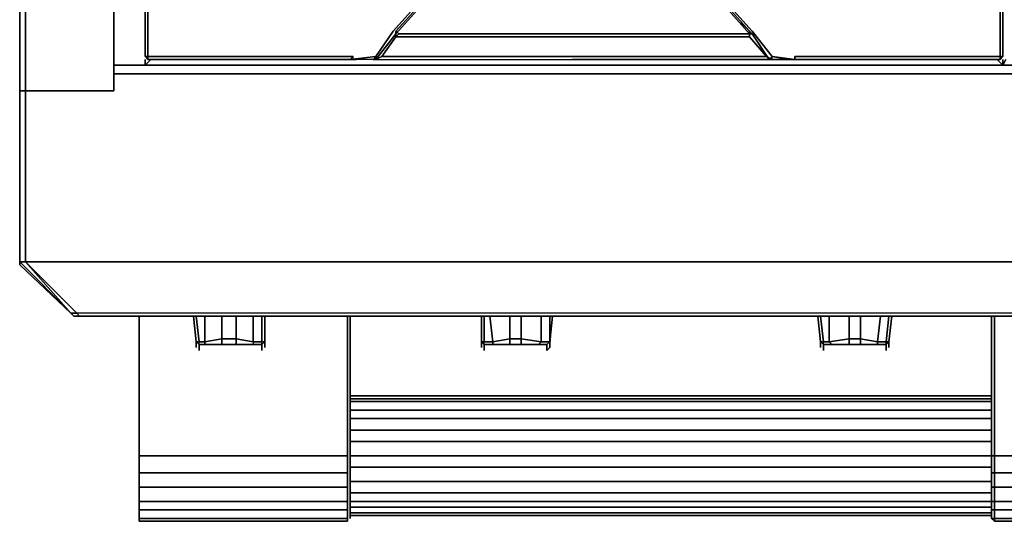
# Model space of a CAD drawing. Units: inches. Extents: x 0 to 47.8, y -30.9 to 0.
# Drawn here: x 0 to 12.6, y -30.9 to -24.5 of the extents above; entities that cross this region are included whole.
import ezdxf

# ---------------------------------------------------------------- set-up
doc = ezdxf.new("R2010")
doc.units = ezdxf.units.IN
doc.header["$MEASUREMENT"] = 0
doc.layers.get('0').update_dxf_attribs({"true_color": 0x5890e1})

msp = doc.modelspace()

# ---------------------------------------------------------------- linework, layer by layer
at = {"color": 198, "elevation": 0}
for points in [[(0, -25.414), (0, -0.917), (0, -0.841), (0, -0.805), (0, -0.841), (0, -0.917)], [(0.073, -0.917), (1.207, -0.917), (1.207, -25.414), (0.073, -25.414)], [(23.788, -25.085), (1.207, -25.085)], [(1.207, -25.085), (23.788, -25.085)], [(23.788, -25.195), (1.207, -25.195)], [(0.073, -25.414), (0, -25.414)], [(0, -25.414), (0, -27.611)], [(0, -27.611), (0, -25.414)], [(1.207, -25.414), (0.073, -25.414)], [(0.073, -27.611), (0.073, -25.414)], [(0.073, -25.414), (0.073, -27.611)], [(0.073, -27.611), (0.732, -28.272), (0.658, -28.272), (0, -27.611)], [(0, -27.648), (0, -27.611)], [(0, -27.648), (0.658, -28.272), (0.073, -27.611), (0, -27.611)], [(0.073, -27.611), (23.788, -27.611)], [(0.658, -28.272), (0.732, -28.272), (0.768, -28.309), (0.695, -28.309)], [(23.788, -28.309), (0.768, -28.309)]]:
    msp.add_lwpolyline(points, close=True, dxfattribs=at)
for points in [[(1.207, -0.917), (1.207, -25.414), (0.073, -25.414), (0, -25.414), (0, -0.917), (0, -0.841), (0, -0.805), (0, -0.841), (0.073, -0.917), (1.207, -0.917), (1.207, -25.414), (1.207, -0.917), (46.588, -0.917)], [(0, -0.917), (0.073, -0.917), (0.073, -25.414), (0, -25.414)], [(0.073, -25.414), (0.073, -0.917), (0, -0.917), (0, -25.414)], [(23.897, -25.195), (23.788, -25.195), (1.207, -25.195)], [(0.073, -27.611), (0.073, -25.414)], [(0.073, -27.611), (23.788, -27.611), (47.758, -27.611), (47.758, -25.414), (47.795, -27.611), (47.831, -27.611), (47.831, -27.648), (47.173, -28.272), (47.136, -28.272), (47.136, -28.309), (47.063, -28.309), (23.788, -28.309)], [(0.073, -27.611), (0, -27.611)], [(0, -27.611), (0.658, -28.272)], [(0.658, -28.272), (0, -27.648), (0, -27.611)], [(0.073, -27.611), (0.732, -28.272), (0.658, -28.272), (0, -27.611)], [(0.658, -28.272), (0, -27.648)], [(23.788, -28.309), (47.063, -28.309), (47.136, -28.309), (47.136, -28.272), (47.063, -28.272), (47.795, -27.611), (47.758, -27.611), (47.795, -27.611), (47.063, -28.272), (23.788, -28.272), (0.732, -28.272), (0.073, -27.611)], [(23.788, -28.309), (47.063, -28.309), (47.063, -28.272), (23.788, -28.272), (0.732, -28.272), (0.768, -28.309), (0.695, -28.309), (0.658, -28.272), (0.695, -28.309), (0.768, -28.309), (23.788, -28.309), (47.063, -28.309), (47.063, -28.272), (23.788, -28.272), (0.732, -28.272), (0.768, -28.309)]]:
    msp.add_lwpolyline(points, dxfattribs=at)
at = {"color": 81, "elevation": 0}
for points in [[(12.588, -25.012), (12.624, -24.975), (12.624, -24.793), (12.624, -22.081), (12.624, -21.752), (12.588, -21.679), (12.332, -21.423), (12.332, -18.933), (12.332, -16.405)], [(10.027, -18.897), (10.027, -18.933), (9.954, -18.933), (12.259, -21.496), (12.588, -21.752), (12.624, -22.081), (12.588, -22.081), (12.588, -24.756), (12.588, -24.975), (12.368, -24.975), (9.954, -24.975), (9.954, -25.012), (9.661, -24.975), (9.405, -24.646), (7.099, -22.081), (4.794, -24.646), (4.575, -24.975)], [(1.61, -22.081), (1.61, -24.793), (1.61, -24.975)], [(4.575, -24.975), (4.245, -25.012), (4.282, -24.975), (1.866, -24.975), (1.646, -24.975), (1.646, -24.756), (1.646, -22.081)], [(1.829, -25.012), (4.245, -25.012), (4.319, -25.012), (4.245, -25.012), (4.282, -24.975), (1.866, -24.975), (1.646, -24.975), (1.646, -24.756), (1.646, -22.081)], [(4.794, -24.646), (7.099, -22.081), (7.099, -22.155), (4.831, -24.683), (7.099, -22.155), (4.831, -24.646), (4.831, -24.719), (4.648, -24.975), (7.099, -24.975), (9.588, -24.975), (9.369, -24.719), (9.369, -24.683), (7.135, -22.155), (7.099, -22.081), (9.405, -24.646)], [(7.099, -24.683), (4.867, -24.683), (4.831, -24.646), (7.099, -22.155), (7.135, -22.155), (7.099, -22.081), (9.405, -24.646), (9.661, -24.975), (9.625, -25.012), (9.405, -24.683), (9.369, -24.683)], [(9.405, -24.646), (9.661, -24.975), (9.954, -25.012), (9.954, -24.975), (12.368, -24.975), (12.588, -24.975), (12.588, -24.756), (12.588, -22.081), (12.624, -22.081), (12.624, -24.793), (12.624, -24.975), (12.588, -25.012), (12.405, -25.012), (9.954, -25.012), (12.405, -25.012), (12.588, -25.012)], [(12.624, -24.975), (12.624, -24.793), (12.624, -22.081), (12.624, -24.793), (12.624, -24.975), (12.588, -24.975), (12.588, -24.756), (12.588, -22.081), (12.588, -22.045)], [(4.575, -25.012), (4.831, -24.683), (7.099, -22.155)], [(4.831, -24.646), (4.867, -24.683), (4.831, -24.719), (7.099, -24.719), (9.369, -24.719), (9.369, -24.683), (7.135, -22.155), (9.369, -24.646), (7.135, -22.155), (9.369, -24.683)], [(4.867, -24.683), (7.099, -24.683), (9.369, -24.683), (7.135, -22.155), (9.369, -24.646)], [(4.538, -25.012), (4.245, -25.012), (4.575, -24.975), (4.794, -24.646)], [(9.369, -24.719), (7.099, -24.719), (4.831, -24.719), (4.867, -24.683), (4.831, -24.646), (4.831, -24.719), (4.648, -24.975), (4.575, -25.012), (4.538, -25.012), (4.575, -25.012), (4.538, -25.012), (4.575, -24.975), (4.575, -25.012), (4.831, -24.683), (4.575, -25.012), (7.099, -25.012)], [(4.867, -24.683), (4.831, -24.719), (4.831, -24.646)], [(9.259, -24.537), (9.405, -24.683), (9.625, -25.012)], [(9.369, -24.646), (9.369, -24.683)], [(9.369, -24.719), (9.369, -24.683), (9.369, -24.646), (9.369, -24.683), (9.405, -24.683)], [(4.867, -24.683), (7.099, -24.683), (9.369, -24.683)], [(9.369, -24.683), (9.369, -24.719)], [(9.369, -24.683), (9.369, -24.719), (9.588, -24.975), (9.661, -25.012)], [(9.369, -24.683), (9.405, -24.683), (9.625, -25.012), (9.588, -24.975)], [(1.646, -24.975), (1.646, -25.012), (1.61, -24.975)], [(4.245, -25.012), (1.829, -25.012), (1.646, -25.012), (1.646, -24.975), (1.61, -24.975), (1.646, -25.012), (1.646, -24.975), (1.866, -24.975), (4.282, -24.975)], [(1.61, -25.085), (1.683, -25.012)], [(1.646, -25.012), (1.829, -25.012), (4.245, -25.012), (4.319, -25.012)], [(4.282, -25.012), (4.282, -24.975), (4.245, -25.012), (4.319, -25.012)], [(4.245, -25.012), (4.319, -25.012)], [(4.282, -25.012), (4.282, -24.975)], [(4.575, -24.975), (4.538, -25.012), (4.575, -25.012), (4.538, -25.012)], [(4.538, -25.012), (4.575, -25.012), (4.648, -24.975), (7.099, -24.975), (9.588, -24.975), (9.661, -25.012), (9.881, -25.012), (9.954, -25.012)], [(4.538, -25.012), (4.575, -25.012), (7.099, -25.012), (9.661, -25.012), (9.881, -25.012)], [(4.648, -24.975), (4.575, -25.012), (7.099, -25.012), (9.661, -25.012), (9.625, -25.012), (9.588, -24.975)], [(9.661, -25.012), (9.588, -24.975), (9.625, -25.012), (9.661, -25.012), (9.661, -24.975)], [(9.661, -25.012), (9.625, -25.012), (9.661, -24.975)], [(9.954, -25.012), (9.881, -25.012)], [(9.954, -25.012), (9.954, -24.975), (12.368, -24.975), (12.588, -24.975), (12.588, -25.012)], [(12.624, -25.085), (12.551, -25.012)], [(12.624, -24.975), (12.588, -25.012), (12.588, -24.975)], [(7.099, -25.085), (12.624, -25.085)]]:
    msp.add_lwpolyline(points, dxfattribs=at)
for points in [[(1.646, -22.081), (1.646, -24.756), (1.646, -24.975), (1.61, -24.975), (1.61, -24.793), (1.61, -22.081)], [(1.61, -24.975), (1.61, -24.793), (1.61, -22.081), (1.61, -24.793), (1.61, -24.975), (1.646, -25.012)], [(4.831, -24.683), (4.575, -25.012), (4.575, -24.975), (4.794, -24.646), (7.099, -22.081), (7.099, -22.155)], [(4.831, -24.646), (7.099, -22.155)], [(9.405, -24.683), (9.259, -24.537)], [(9.369, -24.646), (9.369, -24.683)], [(4.831, -24.719), (7.099, -24.719), (9.369, -24.719), (9.588, -24.975), (7.099, -24.975), (4.648, -24.975)], [(7.099, -24.683), (9.369, -24.683)], [(1.61, -25.085), (1.683, -25.012), (1.61, -25.085), (1.61, -25.012), (1.61, -25.085), (7.099, -25.085)], [(1.61, -25.085), (1.61, -25.012)], [(1.829, -25.012), (1.646, -25.012)], [(4.538, -25.012), (4.245, -25.012), (4.575, -24.975)], [(4.245, -25.012), (4.319, -25.012)], [(4.575, -25.012), (4.648, -24.975)], [(9.661, -25.012), (7.099, -25.012)], [(9.954, -25.012), (9.881, -25.012), (9.661, -25.012), (9.661, -24.975)], [(9.661, -24.975), (9.881, -25.012), (9.661, -25.012)], [(12.405, -25.012), (9.954, -25.012)], [(12.588, -25.012), (12.405, -25.012)], [(12.551, -25.012), (12.624, -25.085)], [(12.588, -24.975), (12.624, -24.975), (12.588, -25.012)], [(12.624, -25.012), (12.624, -25.085)], [(12.624, -25.012), (12.624, -25.085)], [(7.099, -25.085), (1.61, -25.085)], [(12.624, -25.085), (7.099, -25.085)]]:
    msp.add_lwpolyline(points, close=True, dxfattribs=at)
at = {"color": 41, "elevation": 0}
for points in [[(12.624, -25.085), (12.661, -25.012), (12.624, -25.085), (12.624, -25.012), (12.624, -25.085), (18.116, -25.085)], [(18.116, -25.085), (12.624, -25.085)]]:
    msp.add_lwpolyline(points, close=True, dxfattribs=at)
for points in [[(12.624, -25.085), (12.661, -25.012)], [(12.624, -25.012), (12.624, -25.085)]]:
    msp.add_lwpolyline(points, dxfattribs=at)
at = {"color": 118, "elevation": 0}
for points in [[(1.536, -29.625), (1.536, -28.309)], [(1.536, -29.625), (1.536, -28.309)], [(1.536, -28.309), (1.536, -29.625)], [(1.536, -30.103), (1.536, -29.918), (1.536, -29.772), (1.536, -29.625), (1.536, -28.309), (1.536, -29.625), (1.536, -29.772), (1.536, -29.918)], [(4.209, -29.625), (4.209, -28.309)], [(4.209, -29.625), (4.209, -28.309)], [(4.209, -28.309), (4.209, -29.625)], [(4.209, -28.309), (4.209, -29.625)], [(4.245, -29.625), (4.245, -28.309)], [(4.245, -28.309), (4.245, -29.625)], [(12.478, -29.625), (12.478, -28.309)], [(12.478, -29.625), (12.478, -28.309)], [(12.478, -28.309), (12.478, -29.625)], [(12.515, -28.309), (12.515, -29.625)], [(4.245, -29.333), (12.478, -29.333)], [(4.245, -29.369), (12.478, -29.369)], [(4.245, -29.406), (12.478, -29.406)], [(4.245, -29.516), (12.478, -29.516)], [(1.536, -29.772), (1.536, -29.625)], [(1.536, -29.772), (1.536, -29.625)], [(4.209, -29.625), (4.209, -29.772)], [(4.209, -29.625), (4.209, -29.772)], [(12.478, -29.625), (12.478, -29.772)], [(12.478, -29.625), (12.478, -29.772)], [(12.478, -29.625), (12.478, -29.772)], [(12.515, -29.772), (12.515, -29.625)], [(1.536, -29.918), (1.536, -29.772)], [(1.536, -29.918), (1.536, -29.772)], [(4.209, -29.772), (4.209, -29.918)], [(4.209, -29.772), (4.209, -29.918)], [(4.245, -29.772), (12.478, -29.772)], [(12.478, -29.918), (12.478, -29.772)], [(1.536, -30.103), (1.536, -29.918)], [(1.536, -29.918), (1.536, -30.103)], [(4.209, -29.918), (4.209, -30.103)], [(12.478, -30.103), (12.478, -29.918)], [(12.478, -30.103), (12.478, -29.918)], [(1.536, -30.323), (1.536, -30.103)], [(1.573, -30.103), (1.536, -30.103)], [(1.536, -30.323), (1.536, -30.103)], [(1.573, -30.103), (4.17, -30.103)], [(4.209, -30.103), (4.17, -30.103)], [(4.209, -30.103), (4.209, -30.323)], [(12.515, -30.103), (12.515, -30.323), (12.478, -30.323), (12.478, -30.103)], [(12.478, -30.323), (12.478, -30.103)], [(12.478, -30.323), (12.478, -30.103)], [(12.478, -30.103), (12.478, -30.323), (12.515, -30.323), (12.515, -30.103)], [(12.515, -30.103), (15.187, -30.103)], [(1.536, -30.506), (1.536, -30.323)], [(1.573, -30.323), (1.536, -30.323)], [(1.573, -30.323), (4.17, -30.323)], [(4.209, -30.323), (4.17, -30.323)], [(4.209, -30.323), (4.209, -30.506)], [(4.209, -30.323), (4.209, -30.506)], [(4.245, -30.249), (12.478, -30.249)], [(12.515, -30.323), (12.515, -30.506), (12.478, -30.506), (12.478, -30.323)], [(12.478, -30.506), (12.478, -30.323)], [(12.478, -30.506), (12.478, -30.323)], [(12.515, -30.323), (15.187, -30.323)], [(4.245, -30.432), (12.478, -30.432)], [(1.536, -30.688), (1.536, -30.506)], [(1.573, -30.506), (1.536, -30.506)], [(1.573, -30.506), (4.17, -30.506)], [(4.209, -30.506), (4.17, -30.506)], [(4.209, -30.506), (4.209, -30.688)], [(4.245, -30.579), (12.478, -30.579)], [(12.515, -30.506), (12.515, -30.688), (12.478, -30.688), (12.478, -30.506)], [(15.187, -30.798), (15.187, -30.688), (15.187, -30.506), (15.187, -30.688), (15.187, -30.798), (12.515, -30.798), (12.515, -30.908), (12.478, -30.908), (12.515, -30.944), (12.515, -30.908), (15.187, -30.908), (15.187, -30.798), (15.187, -30.688)], [(12.478, -30.688), (12.478, -30.506)], [(12.515, -30.506), (15.187, -30.506)], [(1.536, -30.798), (1.536, -30.688)], [(1.536, -30.798), (1.536, -30.688)], [(1.573, -30.688), (1.536, -30.688)], [(1.573, -30.688), (4.17, -30.688)], [(4.209, -30.688), (4.17, -30.688)], [(4.209, -30.688), (4.209, -30.798)], [(4.209, -30.688), (4.209, -30.798)], [(4.245, -30.688), (12.478, -30.688)], [(12.515, -30.688), (12.515, -30.798), (12.478, -30.798), (12.478, -30.688)], [(12.478, -30.798), (12.478, -30.688)], [(12.515, -30.688), (15.187, -30.688)], [(1.536, -30.908), (1.536, -30.798)], [(1.536, -30.798), (1.536, -30.871), (1.536, -30.908), (1.536, -30.871)], [(1.573, -30.798), (1.536, -30.798)], [(1.536, -30.908), (1.536, -30.798), (1.536, -30.871)], [(1.573, -30.798), (4.17, -30.798)], [(4.209, -30.798), (4.17, -30.798)], [(4.209, -30.798), (4.209, -30.908)], [(4.245, -30.762), (12.478, -30.762)], [(4.245, -30.835), (12.478, -30.835)], [(12.515, -30.798), (12.515, -30.908), (12.478, -30.908), (12.478, -30.798)], [(12.478, -30.871), (12.478, -30.798)], [(12.515, -30.798), (15.187, -30.798)], [(1.536, -30.908), (1.536, -30.871)], [(1.536, -30.944), (1.536, -30.908)], [(1.573, -30.908), (1.536, -30.908)], [(1.536, -30.944), (1.573, -30.944)], [(1.573, -30.908), (4.17, -30.908)], [(4.17, -30.944), (1.573, -30.944)], [(4.209, -30.908), (4.17, -30.908)], [(4.17, -30.944), (4.209, -30.944)], [(4.209, -30.908), (4.209, -30.871)], [(4.209, -30.871), (4.209, -30.908)], [(4.209, -30.908), (4.209, -30.944)], [(4.245, -30.908), (4.245, -30.871)], [(12.478, -30.871), (4.245, -30.871)], [(12.478, -30.908), (12.478, -30.871)], [(12.478, -30.908), (12.478, -30.871)], [(12.515, -30.908), (15.187, -30.908)], [(12.515, -30.944), (15.187, -30.944)]]:
    msp.add_lwpolyline(points, close=True, dxfattribs=at)
for points in [[(1.536, -30.103), (1.536, -29.918), (1.536, -29.772), (1.536, -29.625), (1.536, -28.309)], [(4.209, -29.625), (4.209, -28.309)], [(12.478, -28.309), (12.478, -29.625)], [(12.478, -30.871), (12.478, -30.908), (12.478, -30.871), (12.478, -30.798), (12.478, -30.652), (12.478, -30.506), (12.478, -30.323), (12.478, -30.103), (12.478, -29.918), (12.478, -29.772), (12.478, -29.625), (12.478, -28.309), (12.478, -29.625), (12.478, -29.772), (12.478, -29.918), (12.478, -30.103), (12.478, -30.323), (12.478, -30.506), (12.478, -30.652), (12.478, -30.798), (12.478, -30.688)], [(12.515, -28.309), (12.515, -29.625)], [(4.245, -29.333), (12.478, -29.333)], [(4.245, -29.369), (12.478, -29.369)], [(4.245, -29.406), (12.478, -29.406)], [(4.245, -29.516), (12.478, -29.516)], [(1.536, -30.103), (1.536, -29.918), (1.536, -29.772), (1.536, -29.625), (1.536, -29.772)], [(4.209, -29.918), (4.209, -29.772), (4.209, -29.625)], [(4.209, -29.625), (4.209, -29.772), (4.209, -29.918), (4.209, -30.103)], [(4.209, -30.103), (4.209, -29.918), (4.209, -29.772), (4.209, -29.625)], [(4.209, -30.323), (4.209, -30.103), (4.209, -29.918), (4.209, -29.772), (4.209, -29.625)], [(4.209, -30.323), (4.209, -30.103), (4.209, -29.918), (4.209, -29.772), (4.209, -29.625)], [(4.245, -29.625), (4.245, -29.772), (4.245, -29.918), (4.245, -30.103), (4.245, -30.323), (4.245, -30.506), (4.245, -30.652), (4.245, -30.798), (4.245, -30.871)], [(4.245, -30.871), (4.245, -30.798), (4.245, -30.652), (4.245, -30.506), (4.245, -30.323), (4.245, -30.103), (4.245, -29.918), (4.245, -29.772), (4.245, -29.625)], [(4.245, -29.625), (4.245, -29.772), (4.245, -29.918), (4.245, -30.103), (4.245, -30.323), (4.245, -30.506), (4.245, -30.652), (4.245, -30.798), (4.245, -30.871), (4.245, -30.908), (4.245, -30.871), (4.245, -30.798), (4.245, -30.652), (4.245, -30.506), (4.245, -30.323), (4.245, -30.103), (4.245, -29.918), (4.245, -29.772), (12.478, -29.772), (12.478, -29.918), (4.245, -29.918), (12.478, -29.918), (12.478, -30.103)], [(4.245, -29.625), (12.478, -29.625)], [(12.478, -29.625), (4.245, -29.625)], [(12.478, -29.772), (12.478, -29.625), (4.245, -29.625)], [(12.478, -30.688), (12.515, -30.688), (12.515, -30.506), (15.187, -30.506), (15.187, -30.323), (15.187, -30.103), (15.187, -29.918), (15.187, -29.772), (15.187, -29.625)], [(12.515, -29.625), (12.515, -29.772), (12.515, -29.918), (12.515, -30.103), (15.187, -30.103), (15.187, -30.323), (12.515, -30.323), (12.515, -30.506), (12.478, -30.506), (12.478, -30.688)], [(15.187, -29.625), (15.187, -29.772), (15.187, -29.918), (15.187, -30.103), (15.187, -30.323), (15.187, -30.506), (15.187, -30.688), (15.187, -30.798), (15.187, -30.908), (15.187, -30.944), (12.515, -30.944), (12.515, -30.908), (12.515, -30.798), (12.515, -30.688), (12.515, -30.506), (12.515, -30.323), (12.515, -30.103), (12.515, -29.918), (12.515, -29.772)], [(1.536, -29.772), (1.536, -29.918), (1.536, -30.103)], [(12.478, -29.772), (12.478, -29.918), (4.245, -29.918)], [(12.515, -29.772), (12.515, -29.918), (12.515, -30.103), (12.478, -30.103), (12.478, -29.918), (12.478, -29.772)], [(12.478, -29.772), (12.478, -29.918)], [(12.478, -30.103), (12.478, -29.918), (12.478, -29.772)], [(4.209, -30.103), (4.209, -29.918)], [(4.209, -29.918), (4.209, -30.103)], [(4.209, -30.103), (4.209, -29.918)], [(1.536, -30.103), (1.536, -30.323)], [(1.536, -30.323), (1.536, -30.103)], [(1.536, -30.103), (1.536, -30.323)], [(1.536, -30.323), (1.536, -30.103)], [(1.536, -30.798), (1.536, -30.688), (1.536, -30.506), (1.536, -30.323), (1.573, -30.323), (4.17, -30.323), (4.209, -30.323), (4.209, -30.103), (4.17, -30.103), (1.573, -30.103), (1.536, -30.103)], [(1.536, -30.103), (1.536, -30.323), (1.536, -30.506), (1.536, -30.688), (1.536, -30.798)], [(4.209, -30.323), (4.209, -30.103)], [(4.209, -30.103), (4.209, -30.323)], [(4.209, -30.323), (4.209, -30.103)], [(4.209, -30.103), (4.209, -30.323)], [(4.245, -30.103), (12.478, -30.103)], [(12.478, -30.103), (4.245, -30.103), (12.478, -30.103), (12.478, -30.323), (12.478, -30.506), (12.478, -30.688)], [(1.536, -30.323), (1.536, -30.506)], [(1.536, -30.506), (1.536, -30.323)], [(1.536, -30.323), (1.536, -30.506)], [(1.536, -30.506), (1.536, -30.323)], [(1.536, -30.506), (1.573, -30.506), (4.17, -30.506), (4.209, -30.506), (4.209, -30.688), (4.209, -30.506), (4.209, -30.323)], [(4.209, -30.506), (4.209, -30.323)], [(4.209, -30.323), (4.209, -30.506)], [(4.209, -30.506), (4.209, -30.323)], [(4.209, -30.323), (4.209, -30.506)], [(4.245, -30.249), (12.478, -30.249)], [(15.187, -30.688), (15.187, -30.506), (15.187, -30.323), (15.187, -30.506), (15.187, -30.688), (12.515, -30.688), (12.515, -30.798), (12.478, -30.798), (12.478, -30.908), (12.478, -30.871)], [(12.478, -30.323), (12.478, -30.506)], [(4.245, -30.432), (12.478, -30.432)], [(1.536, -30.506), (1.536, -30.688)], [(1.536, -30.688), (1.536, -30.506)], [(1.536, -30.506), (1.536, -30.688)], [(1.536, -30.688), (1.536, -30.506)], [(1.536, -30.688), (1.573, -30.688), (4.17, -30.688), (4.209, -30.688), (4.209, -30.798), (4.209, -30.688), (4.209, -30.506)], [(4.209, -30.688), (4.209, -30.506)], [(4.209, -30.506), (4.209, -30.688)], [(4.209, -30.688), (4.209, -30.506)], [(4.209, -30.506), (4.209, -30.688)], [(4.245, -30.579), (12.478, -30.579)], [(12.478, -30.506), (12.478, -30.688)], [(12.478, -30.688), (12.478, -30.798), (12.478, -30.652), (12.478, -30.506)], [(12.478, -30.506), (12.478, -30.652), (12.478, -30.798), (12.478, -30.871)], [(1.536, -30.688), (1.536, -30.798), (1.536, -30.908)], [(1.536, -30.798), (1.536, -30.688)], [(4.209, -30.908), (4.209, -30.798), (4.209, -30.688)], [(4.209, -30.688), (4.209, -30.798)], [(4.209, -30.908), (4.209, -30.798), (4.209, -30.688)], [(4.245, -30.688), (12.478, -30.688)], [(12.478, -30.871), (12.478, -30.798), (12.478, -30.688)], [(1.536, -30.908), (1.536, -30.798)], [(4.209, -30.944), (4.209, -30.908), (4.209, -30.798), (4.17, -30.798), (1.573, -30.798), (1.536, -30.798)], [(1.536, -30.908), (1.536, -30.944), (1.536, -30.908), (1.536, -30.798)], [(4.209, -30.871), (4.209, -30.798), (4.209, -30.871), (4.209, -30.908)], [(4.209, -30.798), (4.209, -30.908)], [(4.209, -30.908), (4.209, -30.871), (4.209, -30.798)], [(4.245, -30.762), (12.478, -30.762)], [(4.245, -30.835), (12.478, -30.835)], [(12.515, -30.944), (12.478, -30.908), (12.515, -30.908), (12.515, -30.944), (12.478, -30.908), (12.478, -30.871), (12.478, -30.798), (12.478, -30.908)], [(1.536, -30.908), (1.536, -30.871)], [(1.536, -30.908), (1.536, -30.944)], [(1.536, -30.944), (1.536, -30.908)], [(1.536, -30.944), (1.573, -30.944), (4.17, -30.944), (4.209, -30.944), (4.209, -30.908), (4.17, -30.908), (1.573, -30.908), (1.536, -30.908)], [(4.209, -30.908), (4.209, -30.944)], [(4.209, -30.908), (4.209, -30.944)], [(12.478, -30.871), (4.245, -30.871)], [(12.478, -30.871), (12.478, -30.908)]]:
    msp.add_lwpolyline(points, dxfattribs=at)
at = {"color": 225, "elevation": 0}
for points in [[(2.231, -28.309), (2.268, -28.638), (2.268, -28.674), (2.268, -28.711)], [(3.109, -28.674), (2.305, -28.674), (2.305, -28.711), (2.305, -28.748), (2.305, -28.711), (2.305, -28.674), (2.305, -28.638), (2.378, -28.638), (2.378, -28.674), (2.305, -28.674), (2.268, -28.638), (2.305, -28.638), (2.268, -28.309), (2.305, -28.638), (2.268, -28.638), (2.231, -28.309), (2.268, -28.638), (2.268, -28.674)], [(2.378, -28.638), (2.305, -28.638), (2.268, -28.309)], [(3.109, -28.711), (3.109, -28.674), (2.305, -28.674), (2.378, -28.674), (2.597, -28.674), (2.597, -28.601), (2.597, -28.309), (2.597, -28.601), (2.78, -28.601), (2.78, -28.309), (2.78, -28.601), (2.78, -28.674), (2.78, -28.601), (2.597, -28.601), (2.597, -28.674), (2.78, -28.674), (3, -28.674), (3.109, -28.674), (3.109, -28.638), (3, -28.638)], [(2.597, -28.309), (2.597, -28.601), (2.378, -28.638), (2.378, -28.309)], [(3, -28.638), (2.78, -28.601), (2.78, -28.309)], [(3.109, -28.309), (3.109, -28.638), (3, -28.638), (3, -28.309)], [(5.928, -28.309), (5.928, -28.638), (5.928, -28.674), (5.928, -28.711)], [(5.965, -28.674), (6.769, -28.674), (5.965, -28.674), (5.965, -28.711), (5.965, -28.748), (5.965, -28.711), (5.965, -28.674), (5.965, -28.638), (6.074, -28.638), (6.074, -28.674), (5.965, -28.674), (5.928, -28.638), (5.965, -28.638), (5.965, -28.309), (5.965, -28.638), (5.928, -28.638), (5.928, -28.309), (5.928, -28.638), (5.928, -28.674)], [(6.074, -28.638), (5.965, -28.638), (5.965, -28.309)], [(6.806, -28.638), (6.806, -28.674), (6.806, -28.711), (6.769, -28.748), (6.769, -28.711), (6.769, -28.674), (5.965, -28.674), (6.074, -28.674), (6.294, -28.674), (6.294, -28.601), (6.294, -28.309), (6.294, -28.601), (6.44, -28.601), (6.44, -28.309), (6.44, -28.601), (6.44, -28.674), (6.44, -28.601), (6.294, -28.601), (6.294, -28.674), (6.44, -28.674), (6.66, -28.674), (6.769, -28.674), (6.806, -28.638), (6.696, -28.638)], [(6.294, -28.309), (6.294, -28.601), (6.074, -28.638), (6.038, -28.309)], [(6.696, -28.638), (6.44, -28.601), (6.44, -28.309)], [(6.806, -28.638), (6.696, -28.638), (6.696, -28.309)], [(6.806, -28.309), (6.806, -28.638)], [(10.247, -28.309), (10.283, -28.638), (10.283, -28.674), (10.283, -28.711)], [(11.125, -28.674), (10.32, -28.674), (10.32, -28.711), (10.32, -28.748), (10.32, -28.711), (10.32, -28.674), (10.32, -28.638), (10.393, -28.638), (10.43, -28.674), (10.32, -28.674), (10.283, -28.638), (10.32, -28.638), (10.283, -28.309), (10.32, -28.638), (10.283, -28.638), (10.247, -28.309), (10.283, -28.638), (10.283, -28.674)], [(10.393, -28.638), (10.32, -28.638), (10.283, -28.309)], [(11.125, -28.711), (11.125, -28.674), (10.32, -28.674), (10.43, -28.674), (10.649, -28.674), (10.649, -28.601), (10.649, -28.309), (10.649, -28.601), (10.795, -28.601), (10.795, -28.309), (10.795, -28.601), (10.795, -28.674), (10.795, -28.601), (10.649, -28.601), (10.649, -28.674), (10.795, -28.674), (11.015, -28.674), (11.125, -28.674), (11.125, -28.638), (11.015, -28.638)], [(10.649, -28.309), (10.649, -28.601), (10.393, -28.638), (10.393, -28.309)], [(10.393, -28.638), (10.649, -28.601), (10.795, -28.601), (11.015, -28.638), (11.015, -28.674), (11.125, -28.674), (11.161, -28.638), (11.125, -28.638), (11.161, -28.309), (11.125, -28.638), (11.161, -28.638), (11.125, -28.674), (11.125, -28.638), (11.125, -28.674), (11.015, -28.674), (11.015, -28.638)], [(11.015, -28.638), (10.795, -28.601), (10.795, -28.309)], [(11.161, -28.309), (11.125, -28.638), (11.015, -28.638), (11.051, -28.309)], [(11.161, -28.711), (11.161, -28.674), (11.161, -28.638), (11.198, -28.309)], [(2.305, -28.748), (2.305, -28.711), (2.305, -28.674), (2.268, -28.638), (2.305, -28.674), (2.305, -28.638), (2.378, -28.638)], [(2.268, -28.674), (2.268, -28.638)], [(2.378, -28.674), (2.305, -28.674), (2.305, -28.638)], [(2.305, -28.674), (3.109, -28.674), (3.109, -28.711)], [(2.378, -28.638), (2.597, -28.601), (2.78, -28.601), (3, -28.638), (3, -28.674), (3.109, -28.674), (3.146, -28.638), (3.109, -28.638)], [(3, -28.638), (3, -28.674), (2.78, -28.674), (2.597, -28.674), (2.378, -28.674), (2.378, -28.638)], [(2.78, -28.674), (2.597, -28.674)], [(3, -28.674), (2.78, -28.674), (2.78, -28.601), (3, -28.638)], [(3, -28.638), (3.109, -28.638)], [(3, -28.638), (3, -28.674), (3.109, -28.674), (3.109, -28.638), (3.109, -28.674), (3.146, -28.638)], [(3.146, -28.638), (3.109, -28.638)], [(3.109, -28.711), (3.109, -28.674), (3.146, -28.638), (3.146, -28.674)], [(3.146, -28.674), (3.146, -28.638)], [(5.965, -28.748), (5.965, -28.711), (5.965, -28.674), (5.928, -28.638), (5.965, -28.674), (5.965, -28.638), (6.074, -28.638)], [(5.928, -28.674), (5.928, -28.638)], [(6.074, -28.674), (5.965, -28.674), (5.965, -28.638)], [(6.074, -28.638), (6.294, -28.601), (6.44, -28.601), (6.696, -28.638), (6.66, -28.674), (6.769, -28.674), (6.806, -28.638)], [(6.696, -28.638), (6.66, -28.674), (6.44, -28.674), (6.294, -28.674), (6.074, -28.674), (6.074, -28.638)], [(6.44, -28.674), (6.294, -28.674)], [(6.66, -28.674), (6.44, -28.674), (6.44, -28.601), (6.696, -28.638)], [(6.696, -28.638), (6.66, -28.674), (6.769, -28.674), (6.806, -28.638)], [(6.696, -28.638), (6.806, -28.638)], [(6.806, -28.674), (6.806, -28.638)], [(6.806, -28.711), (6.806, -28.674)], [(10.32, -28.748), (10.32, -28.711), (10.32, -28.674), (10.283, -28.638), (10.32, -28.674), (10.32, -28.638), (10.393, -28.638)], [(10.283, -28.674), (10.283, -28.638)], [(10.43, -28.674), (10.32, -28.674), (10.32, -28.638)], [(10.32, -28.674), (11.125, -28.674), (11.125, -28.711)], [(11.015, -28.638), (11.015, -28.674), (10.795, -28.674), (10.649, -28.674), (10.43, -28.674), (10.393, -28.638)], [(10.795, -28.674), (10.649, -28.674)], [(11.015, -28.674), (10.795, -28.674), (10.795, -28.601), (11.015, -28.638)], [(11.015, -28.638), (11.125, -28.638)], [(11.125, -28.711), (11.125, -28.674), (11.161, -28.638)], [(11.161, -28.638), (11.161, -28.674)], [(11.161, -28.674), (11.161, -28.638)], [(3.109, -28.711), (3.109, -28.748)], [(11.125, -28.711), (11.125, -28.748)]]:
    msp.add_lwpolyline(points, dxfattribs=at)
for points in [[(2.378, -28.309), (2.378, -28.638)], [(3, -28.309), (3, -28.638)], [(3.109, -28.309), (3.109, -28.638)], [(3.146, -28.309), (3.146, -28.638)], [(3.146, -28.638), (3.146, -28.309), (3.146, -28.711), (3.146, -28.674)], [(6.038, -28.309), (6.074, -28.638)], [(6.696, -28.309), (6.696, -28.638)], [(6.806, -28.309), (6.806, -28.638)], [(6.843, -28.309), (6.806, -28.638)], [(6.806, -28.711), (6.843, -28.309), (6.806, -28.638), (6.806, -28.674)], [(10.393, -28.309), (10.393, -28.638)], [(11.051, -28.309), (11.015, -28.638)], [(11.198, -28.309), (11.161, -28.638)], [(2.268, -28.674), (2.268, -28.711)], [(2.597, -28.601), (2.597, -28.674), (2.378, -28.674), (2.378, -28.638)], [(3.146, -28.674), (3.146, -28.711)], [(5.928, -28.674), (5.928, -28.711)], [(6.294, -28.601), (6.294, -28.674), (6.074, -28.674), (6.074, -28.638)], [(6.769, -28.674), (6.806, -28.638)], [(6.769, -28.711), (6.769, -28.674)], [(6.806, -28.674), (6.806, -28.711)], [(10.283, -28.674), (10.283, -28.711)], [(10.649, -28.601), (10.649, -28.674), (10.43, -28.674), (10.393, -28.638)], [(11.161, -28.674), (11.161, -28.711)], [(3.109, -28.711), (3.109, -28.748)], [(6.769, -28.748), (6.769, -28.711)], [(11.125, -28.711), (11.125, -28.748)]]:
    msp.add_lwpolyline(points, close=True, dxfattribs=at)

doc.saveas('drawing.dxf')
